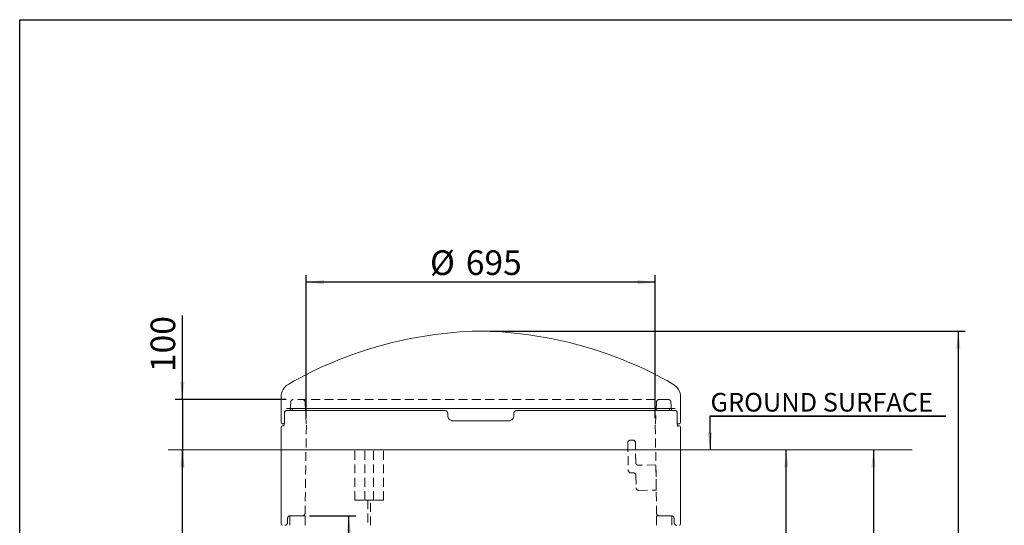
# Model space of a CAD drawing. Units: millimetres. Extents: x 64 to 4139, y 42 to 5768.
# Drawn here: x 114 to 2074, y 4763 to 5768 of the extents above; entities that cross this region are included whole.
import ezdxf

# ---------------------------------------------------------------- set-up
doc = ezdxf.new("R2010")
doc.units = ezdxf.units.MM
doc.header["$LTSCALE"] = 14
doc.linetypes.add('SLD-Dashed', pattern=[1.905, 1.27, -0.635])
doc.linetypes.add('SLD-Solid', pattern=[0])
doc.layers.add('FRAME', color=19, linetype='SLD-Solid')
doc.layers.add('SLD-0', color=7, linetype='SLD-Solid')
doc.styles.add('SLDTEXTSTYLE1', font='ARIAL.TTF', dxfattribs={"width": 0.948})
doc.dimstyles.new('SLDDIMSTYLE2', dxfattribs={"dimtxt": 49, "dimasz": 35, "dimexe": 0, "dimexo": 0.0625, "dimgap": 12.25, "dimtad": 1, "dimrnd": 1e-09, "dimzin": 12, "dimdsep": 46, "dimtxsty": 'SLDTEXTSTYLE1', "dimsah": 1, "dimcen": 0.09, "dimadec": 0, "dimazin": 3, "dimtfac": 1, "dimtofl": 0, "dimtmove": 0, "dimatfit": 3, "dimfxl": 0, "dimfrac": 2, "dimtolj": 1, "dimtzin": 12, "dimarcsym": 0})
doc.dimstyles.new('SLDDIMSTYLE3', dxfattribs={"dimtxt": 49, "dimasz": 35, "dimexe": 0, "dimexo": 0.0625, "dimgap": 12.25, "dimtad": 1, "dimrnd": 1e-09, "dimzin": 12, "dimdsep": 46, "dimtxsty": 'SLDTEXTSTYLE1', "dimsah": 1, "dimcen": 0.09, "dimadec": 0, "dimazin": 3, "dimtfac": 1, "dimtmove": 0, "dimatfit": 0, "dimfxl": 0, "dimfrac": 2, "dimtolj": 1, "dimtzin": 12, "dimarcsym": 0})
doc.dimstyles.new('SLDDIMSTYLE4', dxfattribs={"dimtxt": 49, "dimasz": 35, "dimexe": 0, "dimexo": 0.0625, "dimgap": 12.25, "dimtad": 1, "dimdec": 0, "dimrnd": 1e-09, "dimzin": 12, "dimdsep": 46, "dimtxsty": 'SLDTEXTSTYLE1', "dimsah": 1, "dimcen": 0.09, "dimadec": 0, "dimazin": 3, "dimtfac": 1, "dimtofl": 0, "dimtmove": 0, "dimatfit": 3, "dimfxl": 0, "dimfrac": 2, "dimtolj": 1, "dimtzin": 12, "dimarcsym": 0})

# ---------------------------------------------------------------- blocks, each defined once
blk = doc.blocks.new('_D_2')
at = {"layer": 'SLD-0'}
for p, q in [((1639.6, 4212.6), (1639.6, 4912.6)), ((1593.5, 4212.6), (1653.6, 4212.6))]:
    blk.add_line(p, q, dxfattribs=at)
for points in [[(1639.6, 4912.6), (1635.2, 4877.6), (1643.9, 4877.6)], [(1639.6, 4212.6), (1643.9, 4247.6), (1635.2, 4247.6)]]:
    blk.add_solid(points, dxfattribs=at)
at = {"layer": 'SLD-0', "insert": (1576.4, 4532.7, 0.1), "char_height": 49, "attachment_point": 1, "rotation": 90, "style": 'SLDTEXTSTYLE1'}
blk.add_mtext('700', dxfattribs=at)
blk = doc.blocks.new('_D_3')
at = {"layer": 'SLD-0'}
for p, q in [((437.3, 5012.6), (437.3, 5179.6)), ((644.1, 5012.6), (423.3, 5012.6)), ((437.3, 5012.6), (437.3, 4912.6)), ((437.3, 4912.6), (437.3, 4877.6))]:
    blk.add_line(p, q, dxfattribs=at)
for points in [[(437.3, 5012.6), (441.6, 5047.6), (432.9, 5047.6)], [(437.3, 4912.6), (432.9, 4877.6), (441.6, 4877.6)]]:
    blk.add_solid(points, dxfattribs=at)
at = {"layer": 'SLD-0', "insert": (374.1, 5067.3, 0.1), "char_height": 49, "attachment_point": 1, "rotation": 90, "style": 'SLDTEXTSTYLE1'}
blk.add_mtext('100', dxfattribs=at)
blk = doc.blocks.new('_D_4')
at = {"layer": 'SLD-0'}
for p, q in [((437.3, 4012.6), (437.3, 4912.6)), ((497.5, 4012.6), (423.3, 4012.6))]:
    blk.add_line(p, q, dxfattribs=at)
for points in [[(437.3, 4912.6), (432.9, 4877.6), (441.6, 4877.6)], [(437.3, 4012.6), (441.6, 4047.6), (432.9, 4047.6)]]:
    blk.add_solid(points, dxfattribs=at)
at = {"layer": 'SLD-0', "insert": (374.1, 4391.9, 0.1), "char_height": 49, "attachment_point": 1, "rotation": 90, "style": 'SLDTEXTSTYLE1'}
blk.add_mtext('900', dxfattribs=at)
blk = doc.blocks.new('_D_5')
at = {"layer": 'SLD-0'}
for p, q in [((1813.2, 4912.6), (1813.2, 3312.6)), ((1530.5, 3312.6), (1827.2, 3312.6))]:
    blk.add_line(p, q, dxfattribs=at)
for points in [[(1813.2, 4912.6), (1808.8, 4877.6), (1817.5, 4877.6)], [(1813.2, 3312.6), (1817.5, 3347.6), (1808.8, 3347.6)]]:
    blk.add_solid(points, dxfattribs=at)
at = {"layer": 'SLD-0', "insert": (1750, 4224.3, 0.1), "char_height": 49, "attachment_point": 1, "rotation": 90, "style": 'SLDTEXTSTYLE1'}
blk.add_mtext('1600', dxfattribs=at)
blk = doc.blocks.new('_D_6')
at = {"layer": 'SLD-0'}
for p, q in [((684.1, 4975.6), (684.1, 5260.1)), ((1378.8, 4975.6), (1378.8, 5260.1)), ((1378.8, 5246.1), (684.1, 5246.1))]:
    blk.add_line(p, q, dxfattribs=at)
for points in [[(684.1, 5246.1), (719.1, 5241.8), (719.1, 5250.4)], [(1378.8, 5246.1), (1343.8, 5250.4), (1343.8, 5241.8)]]:
    blk.add_solid(points, dxfattribs=at)
at = {"layer": 'SLD-0', "char_height": 49, "attachment_point": 1, "style": 'SLDTEXTSTYLE1'}
for s, insert in [('%%c', (930.2, 5309.3, 0.1)), ('695', (1001.6, 5309.4, 0.1))]:
    blk.add_mtext(s, dxfattribs=dict(at, insert=insert))
blk = doc.blocks.new('_D_7')
at = {"layer": 'SLD-0'}
for p, q in [((690.5, 4781.6), (782.6, 4781.6)), ((768.6, 4312.6), (768.6, 4781.6)), ((753.5, 4312.6), (782.6, 4312.6))]:
    blk.add_line(p, q, dxfattribs=at)
for points in [[(768.6, 4781.6), (764.3, 4746.6), (772.9, 4746.6)], [(768.6, 4312.6), (772.9, 4347.6), (764.3, 4347.6)]]:
    blk.add_solid(points, dxfattribs=at)
at = {"layer": 'SLD-0', "insert": (705.4, 4495.8, 0.1), "char_height": 49, "attachment_point": 1, "rotation": 90, "style": 'SLDTEXTSTYLE1'}
blk.add_mtext('469', dxfattribs=at)
blk = doc.blocks.new('_D_11')
at = {"layer": 'SLD-0'}
for p, q in [((1050.2, 5148.8), (1995.9, 5148.8)), ((1981.9, 5148.8), (1981.9, 3292.6)), ((1530.5, 3292.6), (1995.9, 3292.6))]:
    blk.add_line(p, q, dxfattribs=at)
for points in [[(1981.9, 5148.8), (1977.6, 5113.8), (1986.2, 5113.8)], [(1981.9, 3292.6), (1986.2, 3327.6), (1977.6, 3327.6)]]:
    blk.add_solid(points, dxfattribs=at)
at = {"layer": 'SLD-0', "insert": (1918.7, 4242.3, 0.1), "char_height": 49, "attachment_point": 1, "rotation": 90, "style": 'SLDTEXTSTYLE1'}
blk.add_mtext('1856', dxfattribs=at)
blk = doc.blocks.new('SW_NOTE_1')
at = {"layer": 'SLD-0', "color": 0}
for p, q in [((0, 0), (469.7, 0)), ((469.7, 0), (0, 0)), ((0, 0), (469.7, 0)), ((469.7, 0), (0, 0)), ((0, 0), (469.7, 0)), ((469.7, 0), (0, 0))]:
    blk.add_line(p, q, dxfattribs=at)
at = {"layer": 'SLD-0', "color": 0, "insert": (1.5, 46.3), "char_height": 37.042, "attachment_point": 1, "style": 'SLDTEXTSTYLE1'}
blk.add_mtext('GROUND SURFACE', dxfattribs=at)

msp = doc.modelspace()

# ---------------------------------------------------------------- linework, layer by layer
at = {"color": 7, "linetype": 'SLD-Solid', "lineweight": 0}
for p, q in [((1036.155284, 5148.8441621), (1026.7830059, 5148.8441621)), ((633.8487651, 5017.4450894), (633.8487651, 4991.6244467)), ((1429.0895249, 4991.6090538), (1429.0895249, 5017.4450894)), ((640.7433535, 4985.624442), (640.7433535, 4970.6244414)), ((644.1206123, 4990.6244446), (958.0254938, 4990.6244446)), ((1418.2697024, 4994.6244453), (644.6685876, 4994.6244453)), ((958.0254938, 4990.6244446), (960.693882, 4990.6244446)), ((965.5666958, 4985.624442), (965.5211951, 4980.6244467)), ((1097.4170949, 4980.6244467), (1097.3715942, 4985.624442)), ((1102.244408, 4990.6244446), (1104.9127962, 4990.6244446)), ((1104.9127962, 4990.6244446), (1418.8176777, 4990.6244446)), ((1410.5850245, 4993.277425), (1410.5966772, 4992.8153549)), ((1422.1949364, 4970.6244414), (1422.1949364, 4985.624442)), ((633.8487651, 4973.7344329), (633.8487651, 4967.6244427)), ((640.3679933, 4964.6244441), (636.8487562, 4964.6244441)), ((636.8487562, 4960.6244434), (639.6504428, 4960.6244434)), ((972.8141177, 4970.6244414), (1090.1241723, 4970.6244414)), ((1426.0895337, 4964.6244441), (1422.5468423, 4964.6244441)), ((1423.2884135, 4960.6244434), (1426.0895337, 4960.6244434)), ((1429.0895249, 4967.6244427), (1429.0895249, 4973.7398122)), ((633.8487651, 4957.6244448), (633.8487651, 4765.6244432)), ((1429.0895249, 4765.6244432), (1429.0895249, 4957.6244448))]:
    msp.add_line(p, q, dxfattribs=at)
at = {"color": 7, "linetype": 'SLD-Dashed', "lineweight": 0}
for p, q in [((1324.1635646, 4926.8025449), (1324.9805059, 4871.8086128)), ((1334.0882148, 4931.9505264), (1329.088756, 4931.8762609)), ((1339.7560503, 4887.0297578), (1339.1619112, 4927.0253452)), ((780.5979635, 4812.6244415), (780.5979635, 4912.624443)), ((780.5979635, 4912.624443), (800.671884, 4912.624443)), ((817.755201, 4912.624443), (780.5979635, 4912.624443)), ((800.671884, 4812.6244415), (800.671884, 4912.624443)), ((800.671884, 4912.624443), (837.8291215, 4912.624443)), ((817.755201, 4812.6244415), (817.755201, 4912.624443)), ((837.8291215, 4912.624443), (817.755201, 4912.624443)), ((837.8291215, 4812.6244415), (837.8291215, 4912.624443)), ((1379.8258986, 4882.6244437), (1344.8297765, 4882.1045757)), ((1380.5685725, 4832.6299583), (1379.8258986, 4882.6244437)), ((1330.0542321, 4866.8834326), (1335.053661, 4866.9576962)), ((1340.1273872, 4862.032516), (1340.4987242, 4837.0352705)), ((1345.5724503, 4832.110094), (1380.5685725, 4832.6299583)), ((780.5979635, 4812.6244415), (800.671884, 4812.6244415)), ((817.755201, 4812.6244415), (780.5979635, 4812.6244415)), ((800.671884, 4812.6244415), (837.8291215, 4812.6244415)), ((806.7135449, 4812.6244415), (806.7135449, 4762.6244371)), ((811.7101129, 4812.6244415), (806.7169722, 4812.6244415)), ((811.7135401, 4762.6244371), (811.7135401, 4812.6244415)), ((837.8291215, 4812.6244415), (817.755201, 4812.6244415))]:
    msp.add_line(p, q, dxfattribs=at)
at = {"color": 7, "linetype": 'SLD-Solid', "lineweight": 0, "flags": 128}
for points in [[(633.8487651, 4991.6244467), (633.8599111, 4991.1172558), (633.8884916, 4989.6529336), (633.9219894, 4987.3961379), (633.945712, 4984.6010153), (633.9492585, 4981.5834557), (633.9310791, 4978.683794), (633.8991608, 4976.2280528), (633.8674511, 4974.4928759), (633.8498976, 4973.6745042), (633.8512089, 4973.7344329)], [(644.0937306, 4990.6108697), (643.9953234, 4990.6218891), (643.0561032, 4990.4342388), (642.3415031, 4990.0585879), (641.8012764, 4989.5760734), (641.4094056, 4989.0343194), (641.1404397, 4988.4631802), (640.954354, 4987.8336434), (640.8038821, 4986.8814369), (640.7467808, 4985.9299307), (640.7507445, 4985.6237342)], [(1422.1942212, 4985.6235404), (1422.1948768, 4985.6623505), (1422.1543755, 4986.6621663), (1422.0235135, 4987.6463954), (1421.7918004, 4988.4792288), (1421.362796, 4989.2925192), (1420.805582, 4989.8980279), (1420.0808491, 4990.3531094), (1419.1984619, 4990.6007592), (1418.8200022, 4990.5897547)], [(1428.9929058, 4984.6045692), (1428.9921309, 4984.5101778), (1428.9876606, 4982.6244433)], [(1429.0869321, 4973.7398122), (1429.0881838, 4973.6848493), (1429.0700044, 4974.5330122), (1429.0380861, 4976.293074), (1429.0063764, 4978.7672927), (1428.9887931, 4981.6765134), (1428.9930548, 4984.6920092), (1429.0172543, 4987.4741305), (1429.0508117, 4989.7100572), (1429.0790345, 4991.147535), (1429.0891971, 4991.6090538)], [(1423.4494354, 4959.6030396), (1423.4500315, 4959.6021344), (1423.402914, 4959.7067964), (1423.2808735, 4960.047437), (1423.1041457, 4960.6818129), (1422.8985097, 4961.6352898), (1422.6938869, 4962.8652167), (1422.5067879, 4964.3658233), (1422.3573293, 4966.0375846), (1422.2525145, 4967.8704274), (1422.2004499, 4969.7740991), (1422.2019996, 4970.6243296)]]:
    msp.add_lwpolyline(points, dxfattribs=at)
at = {"color": 7, "linetype": 'SLD-Solid', "lineweight": 0}
for centre, radius, start, end in [((1046.1937392, 4349.0796853), 800, 91.390327815, 119.7721382667), ((1016.7445508, 4349.0796853), 800, 60.2278617333, 88.609672185), ((663.848756, 5017.4450897), 30, 119.7721382667, 180), ((1399.089534, 5017.4450897), 30, 0, 60.2278617333), ((685.5219047, 4986.768739), 30.5022836, 165.0755675463, 172.7379778653), ((960.6513945, 4985.7086064), 4.9160218, 359.0190229011, 89.5048062725), ((975.3378277, 4980.4426877), 9.8183151, 178.9392662797, 269.785666543), ((1087.5802814, 4980.4624244), 9.8381477, 270.3314330005, 0.9436341768), ((1102.2742634, 4985.7209172), 4.9036183, 90.3488440145, 181.1273268118), ((1376.8457872, 4986.6657344), 31.0817535, 7.3173199848, 14.8362460834), ((636.848756, 4967.624443), 3, 180, 270), ((636.848756, 4957.624443), 3, 90, 180), ((607.1848067, 4968.8227823), 33.6003699, 344.1265623647, 3.0731327209), ((1426.089534, 4967.624443), 3, 270, 0), ((1426.089534, 4957.624443), 3, 0, 90), ((636.848756, 4765.624443), 3, 180, 270), ((1426.089534, 4765.624443), 3, 270, 0)]:
    msp.add_arc(centre, radius, start, end, dxfattribs=at)
at = {"color": 7, "linetype": 'SLD-Dashed', "lineweight": 0}
for centre, start, end in [((1329.1630233, 4926.876812), 90.8510647517, 180.8510647517), ((1329.1630233, 4926.876812), 90.8510647517, 180.8510647517), ((1334.1624717, 4926.9510787), 0.8510647517, 90.8510647517), ((1334.1624717, 4926.9510787), 0.8510647517, 90.8510647517), ((1344.755502, 4887.1040247), 180.8510647517, 270.8510647517), ((1344.755502, 4887.1040247), 180.8510647517, 270.8510647517), ((1329.9799568, 4871.8828794), 180.8510647517, 270.8510647517), ((1329.9799568, 4871.8828794), 180.8510647517, 270.8510647517), ((1335.1279386, 4861.9582493), 0.8510647517, 90.8510647517), ((1335.1279386, 4861.9582493), 0.8510647517, 90.8510647517), ((1345.4981688, 4837.1095405), 180.8510647517, 270.8510647517), ((1345.4981688, 4837.1095405), 180.8510647517, 270.8510647517)]:
    msp.add_arc(centre, 5, start, end, dxfattribs=at)
at = {"layer": 'FRAME'}
msp.add_line((113.5211727, 5768.0161297), (4033.5211727, 5768.0161297), dxfattribs=at)
at = {"layer": 'FRAME', "color": 7}
msp.add_line((113.5211727, 112.0019416), (113.5211727, 5768.0161297), dxfattribs=at)
at = {"layer": 'SLD-0', "linetype": 'SLD-Dashed', "lineweight": 0}
for p, q in [((653.1187493, 5007.8861228), (652.214103, 4990.624443)), ((1404.826393, 5012.624443), (658.111897, 5012.624443)), ((681.7174698, 5007.8861228), (684.1419417, 4961.624443)), ((1381.2208202, 5007.8861228), (1378.7963482, 4961.624443)), ((1410.724187, 4990.624443), (1409.8195407, 5007.8861228)), ((684.1419417, 4961.624443), (681.542287, 4786.5502069)), ((1378.7963482, 4961.624443), (1381.396003, 4786.5502069)), ((646.9133704, 4776.8861228), (646.4142722, 4767.3627633)), ((651.906518, 4781.624443), (676.5428382, 4781.624443)), ((1386.3954518, 4781.624443), (1411.0317719, 4781.624443)), ((1416.0249196, 4776.8861228), (1416.5240177, 4767.3627633))]:
    msp.add_line(p, q, dxfattribs=at)
at = {"layer": 'SLD-0'}
msp.add_line((1487.2131148, 4979.5095956), (1487.958138, 4912.624443), dxfattribs=at)
at = {"layer": 'SLD-0', "lineweight": 0}
for p, q in [((408.8090481, 4912.624443), (1890.0229629, 4912.624443)), ((681.469145, 4781.624443), (651.469145, 4781.624443)), ((651.469145, 4781.624443), (651.469145, 4762.624443)), ((681.469145, 4762.624443), (681.469145, 4781.624443)), ((1411.469145, 4781.624443), (1381.469145, 4781.624443)), ((1381.469145, 4781.624443), (1381.469145, 4762.624443)), ((1411.469145, 4762.624443), (1411.469145, 4781.624443))]:
    msp.add_line(p, q, dxfattribs=at)
at = {"layer": 'SLD-0', "linetype": 'SLD-Dashed', "lineweight": 0}
for centre, start, end in [((658.111897, 5007.624443), 90, 177), ((676.7243222, 5007.624443), 3, 90), ((1386.2139678, 5007.624443), 90, 177), ((1404.826393, 5007.624443), 3, 90), ((676.5428382, 4786.624443), 270, 359.1492848935), ((1386.3954518, 4786.624443), 180.8507151065, 270), ((641.4211246, 4767.624443), 270, 357), ((651.906518, 4776.624443), 90, 177), ((1411.0317719, 4776.624443), 3, 90), ((1421.5171654, 4767.624443), 183, 270)]:
    msp.add_arc(centre, 5, start, end, dxfattribs=at)
at = {"layer": 'SLD-0'}
msp.add_solid([(1487.958138, 4912.624443), (1491.9080334, 4947.6706115), (1483.2285719, 4947.5739324)], dxfattribs=at)

# ---------------------------------------------------------------- block references
msp.add_blockref('SW_NOTE_1', (1487.2131148, 4979.5095956), dxfattribs=at)

# ---------------------------------------------------------------- dimensions: what is measured, and where the dimension line sits
dim = msp.add_linear_dim(base=(684.1419417, 5246.1009383), p1=(1378.7963482, 4961.624443), p2=(684.1419417, 4961.624443), text='%%c<>', dimstyle='SLDDIMSTYLE4', dxfattribs=at)
dim.commit()
dim.dimension.update_dxf_attribs({"geometry": '_D_6', "text_midpoint": (1022.043859, 5246.1009383), "dimtype": 160})
for base, p1, p2, dimstyle, picture, middle in [((437.2852771, 4912.624443), (658.111897, 5012.624443), (408.8090481, 4912.624443), 'SLDDIMSTYLE3', '_D_3', (437.2852771, 5123.4425424)), ((1981.9009549, 3292.624443), (1036.1552842, 5148.8441653), (1516.469145, 3292.624443), 'SLDDIMSTYLE4', '_D_11', (1981.9009549, 4317.2006736)), ((437.2852771, 4912.624443), (511.469145, 4012.624443), (408.8090481, 4912.624443), 'SLDDIMSTYLE4', '_D_4', (437.2852771, 4447.9998739)), ((1813.1513271, 3312.624443), (1890.0229629, 4912.624443), (1516.469145, 3312.624443), 'SLDDIMSTYLE2', '_D_5', (1813.1513271, 4299.2105321)), ((1639.5567962, 4912.624443), (1579.469145, 4212.624443), (1890.0229629, 4912.624443), 'SLDDIMSTYLE2', '_D_2', (1639.5567962, 4588.8208195)), ((768.6050319, 4781.624443), (739.469145, 4312.624443), (676.5428382, 4781.624443), 'SLDDIMSTYLE2', '_D_7', (768.6050319, 4551.9016269))]:
    dim = msp.add_linear_dim(base=base, p1=p1, p2=p2, angle=90, dimstyle=dimstyle, dxfattribs=at)
    dim.commit()
    dim.dimension.update_dxf_attribs({"geometry": picture, "text_midpoint": middle, "dimtype": 160})

doc.saveas('drawing.dxf')
